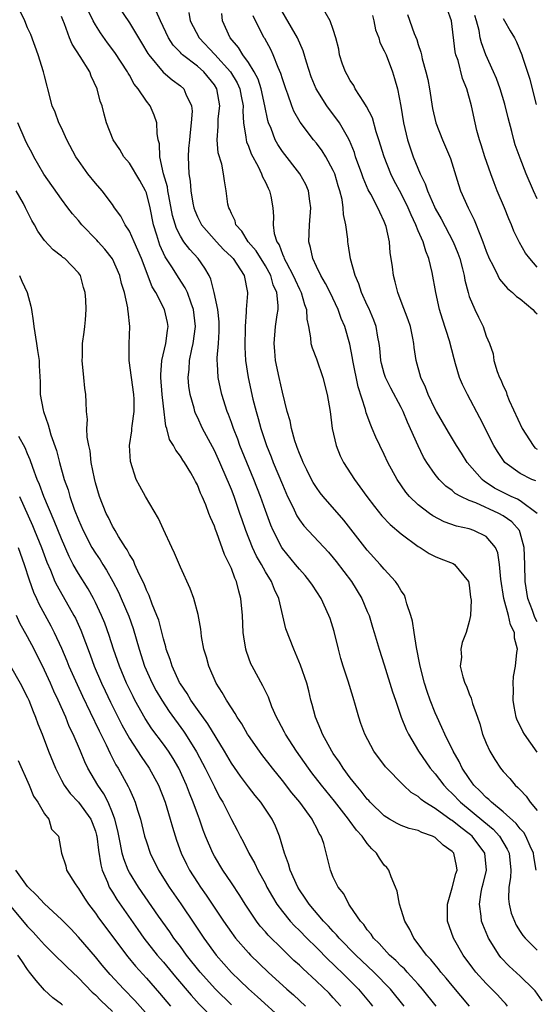
# Model space of a CAD drawing. Units: inches. Extents: x 2601000 to 2604000, y 1530000 to 1533000.
# Drawn here: x 2602748 to 2602809, y 1530563 to 1530679 of the extents above; entities that cross this region are included whole.
import ezdxf

# ---------------------------------------------------------------- set-up
doc = ezdxf.new("R2010")
doc.units = ezdxf.units.IN
doc.header["$MEASUREMENT"] = 0
doc.layers.add('LD26011530_2ft', color=31, linetype='Continuous')

msp = doc.modelspace()

# ---------------------------------------------------------------- linework, layer by layer
at = {"layer": 'LD26011530_2ft'}
for points, elevation in [([(2602759, 1530681.75), (2602761, 1530678.78), (2602762.42, 1530676.42), (2602763.16, 1530675.16), (2602763.27, 1530675), (2602764.96, 1530672.96), (2602766.04, 1530672.04), (2602767, 1530671.35), (2602767.4, 1530671), (2602767.64, 1530670.36), (2602768.32, 1530669), (2602768.37, 1530668.37), (2602768.27, 1530667), (2602768.13, 1530665.87), (2602768.05, 1530665), (2602767.97, 1530663.97), (2602767.93, 1530663), (2602767.99, 1530661), (2602768.13, 1530660.13), (2602768.21, 1530659), (2602768.46, 1530657.54), (2602768.57, 1530657), (2602768.68, 1530656.68), (2602769, 1530655.92), (2602769.48, 1530655), (2602771.23, 1530653), (2602772.08, 1530652.08), (2602773, 1530651.22), (2602773.2, 1530651), (2602773.64, 1530650.36), (2602774.51, 1530649), (2602774.89, 1530647), (2602774.9, 1530646.9), (2602774.74, 1530645), (2602774.75, 1530644.75), (2602774.63, 1530643), (2602774.59, 1530640.59), (2602774.67, 1530639), (2602774.96, 1530637), (2602775.53, 1530634.47), (2602775.9, 1530633), (2602776.16, 1530632.16), (2602776.46, 1530631), (2602777.13, 1530629), (2602777.68, 1530627.68), (2602777.93, 1530627), (2602779, 1530624.39), (2602779.62, 1530623), (2602780.23, 1530621.77), (2602780.72, 1530620.72), (2602781, 1530620.26), (2602781.53, 1530619.53), (2602784.44, 1530616.44), (2602785, 1530615.79), (2602785.35, 1530615.35), (2602787.13, 1530613), (2602788.37, 1530611), (2602789, 1530609.47), (2602789.21, 1530609), (2602789.62, 1530607.62), (2602789.82, 1530607), (2602790.41, 1530605), (2602791, 1530603.19), (2602791.98, 1530599.98), (2602792.3, 1530599), (2602793, 1530597), (2602793.57, 1530595.57), (2602793.84, 1530595), (2602795.01, 1530593), (2602796.41, 1530591), (2602797, 1530590.33), (2602798, 1530589), (2602798.48, 1530588.48), (2602799, 1530588.01), (2602799.96, 1530587), (2602802.73, 1530584.73), (2602803.81, 1530583.81), (2602804.57, 1530583), (2602805.48, 1530581.48), (2602805.7, 1530581), (2602805.89, 1530579), (2602805.85, 1530578.15), (2602805.66, 1530577), (2602805.63, 1530575.63), (2602805.69, 1530575), (2602805.95, 1530573.95), (2602806.31, 1530573), (2602806.53, 1530572.53), (2602807, 1530571.77), (2602807.31, 1530571.31), (2602807.57, 1530571), (2602809, 1530569.57)], 7490), ([(2602808.99, 1530620.99), (2602807, 1530622.5), (2602806.69, 1530622.69), (2602805.95, 1530623), (2602805, 1530623.45), (2602803.99, 1530623.99), (2602803, 1530624.66), (2602802.78, 1530624.78), (2602802.51, 1530625), (2602800.77, 1530627), (2602800.08, 1530628.08), (2602799.5, 1530629), (2602798.57, 1530630.57), (2602797.15, 1530633), (2602797, 1530633.28), (2602796.18, 1530635), (2602795.86, 1530635.86), (2602795.3, 1530637), (2602794.74, 1530639), (2602794.53, 1530640.53), (2602794.49, 1530641), (2602794.37, 1530641.63), (2602794.08, 1530643), (2602793.81, 1530643.81), (2602793, 1530645.96), (2602792.58, 1530647), (2602792.28, 1530648.28), (2602792.07, 1530649), (2602791.95, 1530650.05), (2602791.82, 1530651), (2602791.69, 1530651.69), (2602791.6, 1530653), (2602791.22, 1530654.78), (2602791.15, 1530655), (2602791, 1530655.37), (2602790.46, 1530656.46), (2602790.25, 1530657), (2602789.42, 1530658.58), (2602789.12, 1530659.11), (2602788.51, 1530660.51), (2602788.35, 1530661), (2602787.63, 1530663), (2602787.49, 1530663.49), (2602786.92, 1530664.92), (2602786.65, 1530665.35), (2602785.72, 1530667), (2602785.43, 1530667.43), (2602784.56, 1530668.57), (2602784.25, 1530669), (2602782.99, 1530670.99), (2602782.41, 1530672.41), (2602781.86, 1530674.14), (2602781.46, 1530675.46), (2602780.77, 1530677), (2602778.65, 1530680.65)], 7480), ([(2602809, 1530650.01), (2602808.12, 1530651), (2602807.64, 1530651.64), (2602806.9, 1530652.9), (2602806.25, 1530654.25), (2602805.97, 1530655), (2602805.67, 1530655.67), (2602805.14, 1530657), (2602804.3, 1530659), (2602803.94, 1530659.94), (2602803.54, 1530661), (2602802.83, 1530663), (2602802.42, 1530664.42), (2602802.21, 1530665), (2602801.89, 1530666.11), (2602801.68, 1530667), (2602801.26, 1530669), (2602800.72, 1530671), (2602800.21, 1530672.21), (2602799.68, 1530674.32), (2602799.44, 1530675), (2602799.35, 1530675.35), (2602798.93, 1530679), (2602798.4, 1530680.4)], 7472), ([(2602801.05, 1530563), (2602799, 1530565.42), (2602798.29, 1530566.29), (2602797.67, 1530567), (2602797.38, 1530567.38), (2602797, 1530567.84), (2602796.49, 1530568.49), (2602795.98, 1530569), (2602795, 1530570.34), (2602794.46, 1530571), (2602794.02, 1530572.02), (2602793.41, 1530573), (2602793, 1530574.37), (2602792.79, 1530575), (2602792.51, 1530576.51), (2602792.32, 1530577), (2602791.8, 1530578.2), (2602791.53, 1530579), (2602791.3, 1530579.3), (2602791, 1530579.6), (2602790.42, 1530580.42), (2602790.08, 1530581), (2602789.52, 1530581.52), (2602789, 1530582.14), (2602788.39, 1530583), (2602787.72, 1530583.72), (2602787, 1530584.71), (2602786.87, 1530584.87), (2602786.79, 1530585), (2602785.12, 1530587.12), (2602783.61, 1530589), (2602782.46, 1530590.46), (2602782.06, 1530591), (2602780.65, 1530593), (2602779.37, 1530595), (2602779.25, 1530595.25), (2602778.56, 1530596.56), (2602778.3, 1530597), (2602777.77, 1530598.23), (2602777.35, 1530599.35), (2602776.71, 1530600.71), (2602775.43, 1530603), (2602775.3, 1530603.3), (2602774.76, 1530604.76), (2602774.69, 1530605), (2602774.47, 1530606.47), (2602774.4, 1530607), (2602774.31, 1530609), (2602774.13, 1530611), (2602773.86, 1530611.86), (2602773.6, 1530613), (2602773.39, 1530613.39), (2602773, 1530614.52), (2602772.79, 1530615), (2602772.18, 1530616.18), (2602771.28, 1530618.72), (2602771.12, 1530619.12), (2602771, 1530619.49), (2602770.53, 1530620.53), (2602770.36, 1530621), (2602769.99, 1530622.01), (2602769.57, 1530623), (2602769.38, 1530623.38), (2602769, 1530624.37), (2602768.77, 1530624.77), (2602768.67, 1530625), (2602768.22, 1530625.78), (2602767.48, 1530627), (2602767.28, 1530627.28), (2602767, 1530627.76), (2602766.45, 1530628.45), (2602766.18, 1530629), (2602765.72, 1530629.72), (2602765.39, 1530631), (2602765.28, 1530631.28), (2602765, 1530633.63), (2602764.86, 1530635), (2602764.7, 1530637), (2602764.69, 1530637.31), (2602764.83, 1530639), (2602765.28, 1530641), (2602765.46, 1530642.54), (2602765.55, 1530643), (2602765.47, 1530643.47), (2602765.13, 1530645), (2602764.09, 1530647), (2602763.67, 1530647.68), (2602762.4, 1530651), (2602762, 1530652), (2602761.54, 1530653), (2602761, 1530654.25), (2602760.49, 1530655), (2602760, 1530656), (2602759.25, 1530657), (2602759, 1530657.37), (2602757.79, 1530659), (2602757, 1530659.88), (2602756.12, 1530661), (2602755, 1530662.54), (2602754.69, 1530663), (2602753.64, 1530665), (2602753, 1530666.4), (2602752.7, 1530667), (2602752.25, 1530668.25), (2602751.91, 1530669), (2602751.4, 1530671), (2602751.3, 1530671.3), (2602751, 1530672.53), (2602750.9, 1530673), (2602750.26, 1530675), (2602749.38, 1530677.38), (2602749, 1530678.19), (2602748.67, 1530679), (2602748.13, 1530680.13)], 7496), ([(2602805.51, 1530563), (2602805.28, 1530563.28), (2602805, 1530563.56), (2602804.32, 1530564.32), (2602803, 1530565.66), (2602801.79, 1530567), (2602801.44, 1530567.44), (2602800.28, 1530569), (2602799.14, 1530571), (2602798.46, 1530573), (2602798.43, 1530575), (2602799, 1530576.93), (2602799.41, 1530578.59), (2602799.56, 1530579), (2602799.49, 1530579.49), (2602799.18, 1530581), (2602799, 1530581.19), (2602797.94, 1530581.94), (2602797, 1530582.83), (2602796.67, 1530583), (2602795.43, 1530583.43), (2602795, 1530583.66), (2602793.92, 1530583.92), (2602793, 1530584.26), (2602792.5, 1530584.5), (2602791.63, 1530585), (2602791, 1530585.39), (2602789.35, 1530587), (2602789.19, 1530587.19), (2602789, 1530587.37), (2602788.29, 1530588.29), (2602787.68, 1530589), (2602787, 1530589.87), (2602786.17, 1530591), (2602785.73, 1530591.73), (2602785, 1530592.73), (2602784.81, 1530593), (2602783.71, 1530595), (2602783.53, 1530595.53), (2602782.89, 1530597), (2602782.52, 1530598.52), (2602782.37, 1530599), (2602782.12, 1530600.12), (2602781.87, 1530601), (2602781.15, 1530603.15), (2602780.56, 1530604.56), (2602780.34, 1530605), (2602779.41, 1530607.41), (2602778.57, 1530611), (2602778.06, 1530612.06), (2602777.72, 1530613), (2602777, 1530614.14), (2602776.53, 1530615), (2602775.97, 1530615.97), (2602775.5, 1530617), (2602774.71, 1530619), (2602774.26, 1530620.26), (2602774.01, 1530621), (2602773.31, 1530623), (2602773, 1530623.81), (2602772.65, 1530624.65), (2602772.51, 1530625), (2602771.65, 1530627), (2602771, 1530628.42), (2602769.61, 1530631), (2602769, 1530632.32), (2602768.77, 1530632.77), (2602768.69, 1530633), (2602768.6, 1530633.4), (2602768.13, 1530635), (2602767.98, 1530635.98), (2602767.9, 1530637), (2602768.02, 1530637.98), (2602768.07, 1530639), (2602768.36, 1530640.36), (2602768.52, 1530641), (2602768.79, 1530643), (2602768.55, 1530645), (2602768.25, 1530645.75), (2602767.82, 1530647), (2602767.57, 1530647.57), (2602766.78, 1530648.78), (2602766.08, 1530649.92), (2602765.22, 1530651.22), (2602764.59, 1530652.59), (2602764.45, 1530653), (2602764.23, 1530653.77), (2602763.84, 1530655), (2602763.44, 1530657), (2602763, 1530658.74), (2602762.9, 1530659), (2602762.22, 1530660.22), (2602761, 1530662.24), (2602760.34, 1530663), (2602759.85, 1530663.85), (2602759.08, 1530665), (2602758.31, 1530667), (2602758.02, 1530668.02), (2602757.77, 1530669), (2602757.56, 1530669.56), (2602757.21, 1530671), (2602756.5, 1530672.5), (2602756.32, 1530673), (2602755.18, 1530674.82), (2602754.25, 1530676.25), (2602753.94, 1530677), (2602753.35, 1530678.65), (2602753.14, 1530679.14), (2602753, 1530679.51)], 7494), ([(2602809.6, 1530563.6), (2602808.77, 1530564.77), (2602808.57, 1530565), (2602807, 1530566.5), (2602805.7, 1530567.7), (2602804.73, 1530568.73), (2602804.52, 1530569), (2602803.27, 1530571), (2602803.18, 1530571.18), (2602802.6, 1530572.6), (2602802.46, 1530573), (2602802.41, 1530573.59), (2602802.19, 1530575), (2602802.39, 1530576.39), (2602802.52, 1530577), (2602802.63, 1530577.37), (2602803.03, 1530579), (2602802.83, 1530581), (2602801.34, 1530583), (2602801.16, 1530583.16), (2602801, 1530583.29), (2602800, 1530584), (2602799, 1530584.83), (2602798.89, 1530584.89), (2602797, 1530586.27), (2602795.79, 1530587), (2602795.33, 1530587.33), (2602795, 1530587.66), (2602794.16, 1530588.16), (2602793.26, 1530589), (2602791.15, 1530591.15), (2602789.78, 1530593), (2602788.72, 1530595), (2602788.25, 1530596.25), (2602787.99, 1530597), (2602787.62, 1530598.38), (2602787.32, 1530599.32), (2602786.74, 1530601.26), (2602786.16, 1530603), (2602785.9, 1530603.9), (2602785.6, 1530605), (2602785.09, 1530607.09), (2602784.62, 1530608.62), (2602784.49, 1530609), (2602783.56, 1530611), (2602782.54, 1530612.54), (2602782.25, 1530613), (2602781.68, 1530613.68), (2602781, 1530614.44), (2602780.56, 1530615), (2602779, 1530616.88), (2602778.92, 1530617), (2602777.9, 1530619), (2602777.63, 1530619.63), (2602777, 1530621.35), (2602776.42, 1530623), (2602775.65, 1530625), (2602774.01, 1530629), (2602773.74, 1530629.74), (2602773.24, 1530631), (2602773, 1530631.72), (2602772.66, 1530632.66), (2602772.52, 1530633), (2602771.89, 1530635), (2602771.71, 1530635.71), (2602771.44, 1530637), (2602771.37, 1530638.63), (2602771.33, 1530639), (2602771.33, 1530639.33), (2602771.49, 1530641), (2602771.58, 1530642.42), (2602771.58, 1530643), (2602771.55, 1530643.55), (2602771.39, 1530645), (2602770.98, 1530647), (2602770.58, 1530648.58), (2602770.37, 1530649), (2602769.88, 1530649.88), (2602769.07, 1530651), (2602768.09, 1530652.09), (2602767.41, 1530653), (2602767, 1530653.64), (2602766.54, 1530654.54), (2602766.08, 1530656.08), (2602765.62, 1530658.38), (2602765.51, 1530659), (2602765.46, 1530659.46), (2602765.01, 1530661), (2602764.56, 1530663), (2602764.52, 1530664.52), (2602764.38, 1530665), (2602764.25, 1530665.75), (2602764.23, 1530667), (2602763.91, 1530667.91), (2602763.43, 1530669), (2602763, 1530669.53), (2602762.03, 1530671), (2602761.56, 1530671.56), (2602761, 1530672.59), (2602760.84, 1530672.84), (2602760.76, 1530673), (2602759.28, 1530675.28), (2602758.41, 1530676.41), (2602757.58, 1530677.58), (2602757, 1530678.52), (2602756.74, 1530679), (2602756.16, 1530680.16)], 7492), ([(2602808.89, 1530579), (2602808.61, 1530580.61), (2602808.57, 1530581), (2602808.19, 1530581.81), (2602807.68, 1530583), (2602807.42, 1530583.42), (2602807, 1530583.87), (2602806.51, 1530584.51), (2602805, 1530585.87), (2602803.61, 1530587), (2602803.32, 1530587.32), (2602803, 1530587.56), (2602802.3, 1530588.3), (2602801.56, 1530589), (2602801, 1530589.78), (2602800.18, 1530591), (2602799.81, 1530591.81), (2602799.11, 1530593), (2602798.12, 1530595), (2602797.79, 1530595.79), (2602797.22, 1530597), (2602797, 1530597.51), (2602796.41, 1530599), (2602796.04, 1530600.04), (2602795.74, 1530601), (2602795.22, 1530603), (2602795.2, 1530603.2), (2602794.79, 1530605.21), (2602794.51, 1530607), (2602794.32, 1530608.32), (2602794.14, 1530609), (2602793.66, 1530610.34), (2602793.51, 1530611), (2602793.37, 1530611.37), (2602793, 1530611.89), (2602792.61, 1530612.61), (2602792.32, 1530613), (2602791, 1530614.42), (2602790.52, 1530615), (2602789, 1530616.67), (2602786.22, 1530620.22), (2602783.79, 1530623), (2602783.44, 1530623.44), (2602783, 1530624.07), (2602782.64, 1530624.64), (2602782.45, 1530625), (2602781.88, 1530626.12), (2602781.45, 1530627), (2602781.33, 1530627.33), (2602781, 1530628.06), (2602780.76, 1530628.76), (2602780.65, 1530629), (2602780.47, 1530629.53), (2602780.06, 1530631), (2602779.9, 1530631.9), (2602779.57, 1530633), (2602779, 1530635.26), (2602778.61, 1530637), (2602778.21, 1530639), (2602778.11, 1530640.11), (2602778.05, 1530641), (2602778.21, 1530643), (2602778.39, 1530644.39), (2602778.49, 1530645), (2602778.51, 1530645.49), (2602778.35, 1530647), (2602777.92, 1530647.92), (2602777.65, 1530649), (2602777, 1530650.16), (2602775.91, 1530651.91), (2602774.99, 1530653), (2602774.23, 1530654.23), (2602773.54, 1530655), (2602773.44, 1530655.44), (2602773, 1530656.31), (2602772.8, 1530656.8), (2602772.68, 1530657), (2602772.6, 1530657.4), (2602772.39, 1530659), (2602772.17, 1530660.17), (2602772.08, 1530661), (2602771.86, 1530662.14), (2602771.46, 1530663.46), (2602771.31, 1530665), (2602771.44, 1530666.56), (2602771.43, 1530667), (2602771.46, 1530667.46), (2602771.64, 1530669), (2602771.3, 1530671), (2602771, 1530671.46), (2602769.76, 1530673), (2602769, 1530673.67), (2602767.25, 1530675), (2602767.12, 1530675.12), (2602767, 1530675.26), (2602766.15, 1530676.15), (2602765.59, 1530677), (2602764.65, 1530679), (2602764.16, 1530680.16)], 7488), ([(2602767.99, 1530679.99), (2602768.15, 1530679), (2602769.2, 1530677), (2602771.05, 1530675.05), (2602772.91, 1530673), (2602773.69, 1530671.69), (2602774, 1530671), (2602774.15, 1530670.15), (2602774.4, 1530669), (2602774.36, 1530668.36), (2602774.44, 1530667), (2602774.71, 1530665.29), (2602774.72, 1530665), (2602774.77, 1530664.77), (2602775, 1530664.25), (2602775.34, 1530663.34), (2602776.15, 1530661.85), (2602776.56, 1530661), (2602776.65, 1530660.65), (2602777, 1530660.01), (2602777.31, 1530659.31), (2602777.5, 1530659), (2602777.65, 1530658.35), (2602777.89, 1530657), (2602777.96, 1530655.96), (2602777.91, 1530655), (2602778.02, 1530653.98), (2602778.34, 1530653), (2602778.62, 1530652.62), (2602779, 1530651.54), (2602779.18, 1530651.18), (2602779.22, 1530651), (2602779.43, 1530650.57), (2602780.28, 1530649), (2602780.49, 1530648.49), (2602781, 1530647.42), (2602781.22, 1530647), (2602781.6, 1530645.6), (2602781.84, 1530645), (2602781.87, 1530643.87), (2602782.07, 1530643), (2602782.33, 1530641.66), (2602782.36, 1530641), (2602782.49, 1530640.49), (2602783, 1530639.2), (2602783.78, 1530637), (2602784.29, 1530635), (2602784.61, 1530633), (2602784.88, 1530631), (2602785.32, 1530629), (2602785.8, 1530627.8), (2602786.18, 1530627), (2602787.48, 1530625), (2602788.14, 1530624.14), (2602788.95, 1530623), (2602789.83, 1530621.83), (2602790.73, 1530620.73), (2602791.7, 1530619.7), (2602793, 1530618.58), (2602795, 1530617.12), (2602795.21, 1530617), (2602796.29, 1530616.29), (2602797, 1530615.91), (2602797.65, 1530615.65), (2602799.1, 1530615.1), (2602799.25, 1530615), (2602800.36, 1530613.64), (2602800.9, 1530613), (2602801, 1530612.54), (2602801.16, 1530611.16), (2602801.23, 1530610.77), (2602801.13, 1530609), (2602801, 1530608.28), (2602800.63, 1530607), (2602800.18, 1530605.82), (2602800.02, 1530605), (2602800.07, 1530604.07), (2602799.95, 1530603), (2602800.25, 1530601.75), (2602800.49, 1530601), (2602800.66, 1530600.66), (2602801, 1530599.75), (2602801.23, 1530599.23), (2602801.39, 1530598.61), (2602801.96, 1530597), (2602802.24, 1530596.24), (2602802.58, 1530595), (2602803, 1530593.94), (2602803.43, 1530593), (2602804.02, 1530592.02), (2602804.68, 1530591), (2602805, 1530590.6), (2602805.78, 1530589.78), (2602806.4, 1530589), (2602806.74, 1530588.74), (2602807, 1530588.44), (2602807.69, 1530587.69), (2602808.17, 1530587), (2602809, 1530586.04)], 7486), ([(2602809, 1530592.9), (2602807.51, 1530595), (2602807.31, 1530595.31), (2602807, 1530595.98), (2602806.64, 1530596.64), (2602806.53, 1530597), (2602806.28, 1530598.28), (2602806.17, 1530599), (2602806.22, 1530600.22), (2602806.16, 1530601), (2602806.2, 1530601.8), (2602806.43, 1530603), (2602806.62, 1530604.62), (2602806.68, 1530605), (2602806.33, 1530606.33), (2602806.32, 1530607), (2602805.87, 1530607.87), (2602805.63, 1530609), (2602805.08, 1530611), (2602804.72, 1530613.28), (2602804.57, 1530615), (2602804.37, 1530616.37), (2602804.1, 1530617), (2602803, 1530618.28), (2602801.54, 1530619), (2602801, 1530619.17), (2602799.5, 1530619.5), (2602798.03, 1530620.03), (2602796.72, 1530620.72), (2602796.34, 1530621), (2602795, 1530622.02), (2602793.97, 1530623), (2602793.52, 1530623.52), (2602792.5, 1530625), (2602791.42, 1530627), (2602791, 1530627.93), (2602790.47, 1530629), (2602790, 1530630), (2602789.59, 1530631), (2602789.4, 1530631.4), (2602788.85, 1530632.85), (2602788.77, 1530633.23), (2602787.91, 1530635.91), (2602787.3, 1530639), (2602787.27, 1530639.27), (2602786.94, 1530640.94), (2602786.35, 1530643), (2602785.94, 1530643.94), (2602785.57, 1530645), (2602784.62, 1530647), (2602784.09, 1530648.09), (2602783.53, 1530649), (2602783, 1530650.09), (2602782.58, 1530651), (2602782.33, 1530652.33), (2602782.13, 1530653), (2602782.19, 1530655), (2602782.35, 1530657), (2602782.22, 1530657.78), (2602782.08, 1530659), (2602781.75, 1530659.75), (2602781.04, 1530661), (2602779, 1530663.61), (2602778.46, 1530664.46), (2602778.16, 1530665), (2602777.67, 1530666.33), (2602777.37, 1530667), (2602777.28, 1530667.28), (2602776.95, 1530669), (2602776.51, 1530671), (2602776.14, 1530672.14), (2602775.68, 1530673), (2602775, 1530674.08), (2602774.34, 1530675), (2602773.85, 1530675.85), (2602772.84, 1530677), (2602771.95, 1530679), (2602771.86, 1530679.86)], 7484), ([(2602809, 1530608.25), (2602808.73, 1530608.73), (2602808.44, 1530609.56), (2602807.88, 1530611), (2602807.59, 1530613), (2602807.55, 1530615), (2602807.45, 1530617), (2602807, 1530618.73), (2602806.9, 1530619), (2602806.02, 1530620.02), (2602805, 1530620.72), (2602804.49, 1530621), (2602801.76, 1530622.24), (2602801, 1530622.52), (2602800.01, 1530623), (2602799.36, 1530623.36), (2602799, 1530623.69), (2602798.23, 1530624.23), (2602797.46, 1530625), (2602797, 1530625.57), (2602796.01, 1530627), (2602795.63, 1530627.63), (2602794.97, 1530628.97), (2602793.74, 1530631.74), (2602793.24, 1530633), (2602793, 1530633.48), (2602791.76, 1530635.76), (2602791.14, 1530637), (2602791, 1530637.46), (2602790.67, 1530638.67), (2602790.6, 1530639), (2602790.47, 1530640.47), (2602790.4, 1530641), (2602790.25, 1530641.75), (2602790.04, 1530643), (2602789.76, 1530643.76), (2602789.17, 1530645.17), (2602789, 1530645.52), (2602788.33, 1530647), (2602788.02, 1530648.02), (2602787.57, 1530649), (2602787.03, 1530650.97), (2602786.76, 1530652.76), (2602786.71, 1530653), (2602786.7, 1530653.3), (2602786.46, 1530655), (2602786.18, 1530656.18), (2602786.16, 1530657), (2602786.03, 1530657.97), (2602785.77, 1530659), (2602785.58, 1530659.58), (2602785.17, 1530661), (2602785, 1530661.38), (2602784.1, 1530663), (2602783.69, 1530663.69), (2602783, 1530664.61), (2602782.67, 1530665), (2602781.08, 1530667.08), (2602780.36, 1530668.36), (2602780.11, 1530669), (2602779.64, 1530670.36), (2602779.39, 1530671), (2602779, 1530672.18), (2602778.82, 1530672.82), (2602778.51, 1530673.49), (2602777.93, 1530675), (2602777.63, 1530675.63), (2602776.92, 1530676.92), (2602776.85, 1530677), (2602775.85, 1530679), (2602775.58, 1530679.58)], 7482), ([(2602808.82, 1530624.82), (2602808.36, 1530625), (2602807, 1530625.69), (2602805.2, 1530627), (2602805.1, 1530627.1), (2602804.31, 1530628.31), (2602803.9, 1530629), (2602802.26, 1530632.26), (2602800.78, 1530635), (2602800.19, 1530636.19), (2602799.85, 1530637), (2602799.4, 1530638.6), (2602799.21, 1530639.21), (2602798.67, 1530641.33), (2602797.86, 1530643.86), (2602797.51, 1530645), (2602797.05, 1530647), (2602796.63, 1530649.37), (2602796.25, 1530651), (2602795.88, 1530651.88), (2602795.56, 1530653), (2602795, 1530654.29), (2602794.72, 1530655), (2602794.15, 1530656.15), (2602793.81, 1530657), (2602793, 1530658.66), (2602792.18, 1530660.18), (2602791.77, 1530661), (2602790.97, 1530663), (2602790.37, 1530665), (2602790.06, 1530665.94), (2602789.6, 1530667.6), (2602788.92, 1530668.92), (2602788.59, 1530669.41), (2602787.59, 1530671), (2602787.4, 1530671.4), (2602787, 1530671.98), (2602786.64, 1530672.64), (2602786.42, 1530673), (2602786.09, 1530673.91), (2602785.73, 1530675), (2602785.65, 1530675.65), (2602785.3, 1530677), (2602785, 1530678), (2602784.63, 1530679), (2602784.04, 1530680.04)], 7478), ([(2602789.62, 1530679.62), (2602789.77, 1530679), (2602789.96, 1530677.96), (2602790.34, 1530677), (2602790.47, 1530676.47), (2602791, 1530675.49), (2602791.22, 1530675), (2602791.95, 1530673), (2602792.2, 1530672.2), (2602792.54, 1530671), (2602792.96, 1530668.97), (2602793.27, 1530667), (2602793.73, 1530665), (2602794.41, 1530663), (2602795.22, 1530661), (2602795.81, 1530659.81), (2602796.07, 1530659), (2602796.91, 1530657.09), (2602797, 1530656.91), (2602797.7, 1530655.7), (2602799.12, 1530653), (2602799.65, 1530651.65), (2602799.89, 1530651), (2602800.21, 1530649.79), (2602800.39, 1530649), (2602800.47, 1530648.47), (2602800.86, 1530647), (2602801, 1530646.56), (2602801.67, 1530645), (2602802.1, 1530644.1), (2602802.65, 1530643), (2602803, 1530641.89), (2602803.37, 1530641), (2602803.8, 1530639.8), (2602803.9, 1530639), (2602804.29, 1530637.71), (2602804.57, 1530637), (2602804.72, 1530636.72), (2602805, 1530636.01), (2602805.35, 1530635.35), (2602805.44, 1530635), (2602805.71, 1530634.29), (2602807.22, 1530631), (2602808.52, 1530629), (2602808.74, 1530628.74), (2602809, 1530628.55)], 7476), ([(2602793.75, 1530679.75), (2602794.5, 1530677.5), (2602794.82, 1530676.82), (2602795, 1530676.21), (2602795.32, 1530675.32), (2602795.37, 1530675), (2602795.47, 1530674.53), (2602795.9, 1530673), (2602796.11, 1530672.11), (2602796.32, 1530671), (2602796.69, 1530668.69), (2602797.06, 1530667), (2602797.84, 1530665), (2602798.79, 1530662.79), (2602799.73, 1530659.73), (2602799.98, 1530659), (2602800.86, 1530657), (2602801.59, 1530655.59), (2602802.31, 1530653.69), (2602802.61, 1530653), (2602803, 1530651.88), (2602803.35, 1530651), (2602803.76, 1530650.24), (2602804.35, 1530649), (2602804.57, 1530648.57), (2602805.5, 1530647.5), (2602806.11, 1530647), (2602806.56, 1530646.56), (2602807, 1530646.26), (2602808.49, 1530645), (2602808.73, 1530644.73), (2602809, 1530644.52)], 7474), ([(2602809, 1530658.06), (2602808.57, 1530659), (2602807.72, 1530661), (2602807, 1530662.82), (2602806.42, 1530664.42), (2602806.25, 1530665), (2602806.03, 1530665.97), (2602805.57, 1530667.57), (2602805.2, 1530669.2), (2602804.65, 1530671), (2602804.2, 1530672.2), (2602803.87, 1530673), (2602802.95, 1530675), (2602802.43, 1530676.43), (2602802.3, 1530677), (2602802.15, 1530677.85), (2602801.86, 1530679), (2602801.65, 1530679.65)], 7470), ([(2602805, 1530679.27), (2602805.17, 1530679), (2602805.81, 1530677.81), (2602806.31, 1530677), (2602806.55, 1530676.55), (2602807.19, 1530675), (2602807.26, 1530674.74), (2602808.14, 1530672.14), (2602808.4, 1530671), (2602808.86, 1530669.14)], 7468), ([(2602797.11, 1530563), (2602795.51, 1530565), (2602795, 1530565.58), (2602793.68, 1530567), (2602793.36, 1530567.36), (2602793, 1530567.69), (2602792.36, 1530568.36), (2602791.62, 1530569), (2602791, 1530569.68), (2602790.38, 1530570.38), (2602789.72, 1530571), (2602789.45, 1530571.45), (2602789, 1530571.98), (2602788.59, 1530572.59), (2602788.18, 1530573), (2602787, 1530574.75), (2602786.82, 1530575), (2602786.22, 1530576.22), (2602785.56, 1530577), (2602785, 1530578.19), (2602784.66, 1530579), (2602783.87, 1530582.13), (2602783.56, 1530583), (2602783.33, 1530583.33), (2602783, 1530584.02), (2602782.65, 1530584.65), (2602782.51, 1530585), (2602781.04, 1530587), (2602780.11, 1530588.11), (2602779, 1530589.54), (2602777.83, 1530591), (2602776.6, 1530592.6), (2602776.3, 1530593), (2602775, 1530594.85), (2602774.9, 1530595), (2602774.22, 1530596.22), (2602773.69, 1530597), (2602773.46, 1530597.46), (2602773, 1530598.12), (2602772.43, 1530599), (2602771.92, 1530599.92), (2602771.2, 1530601), (2602770.33, 1530603), (2602770.06, 1530604.06), (2602769.77, 1530605), (2602769.5, 1530606.5), (2602769.43, 1530607), (2602769.39, 1530607.39), (2602769.1, 1530609.1), (2602768.59, 1530611), (2602768.16, 1530612.16), (2602767, 1530614.66), (2602766.32, 1530616.32), (2602765.98, 1530617), (2602765, 1530619.1), (2602764.41, 1530620.41), (2602762.87, 1530623), (2602762.21, 1530624.21), (2602761.8, 1530625), (2602761.11, 1530627.11), (2602761.01, 1530629), (2602761.28, 1530630.72), (2602761.28, 1530631), (2602761.3, 1530631.3), (2602761.56, 1530633), (2602761.56, 1530634.44), (2602761.53, 1530635), (2602761.23, 1530637), (2602760.97, 1530639), (2602760.97, 1530640.97), (2602761.03, 1530643), (2602760.83, 1530644.83), (2602760.82, 1530645), (2602760.8, 1530645.2), (2602760.41, 1530647), (2602760.08, 1530648.08), (2602759.88, 1530649), (2602759, 1530650.98), (2602758.12, 1530652.12), (2602757.31, 1530653), (2602757.17, 1530653.17), (2602755.38, 1530655), (2602755, 1530655.49), (2602754.29, 1530656.29), (2602753.76, 1530657), (2602753, 1530658.02), (2602750.94, 1530660.94), (2602749.75, 1530663), (2602749.5, 1530663.5), (2602749, 1530664.39), (2602748.71, 1530665), (2602747.87, 1530667)], 7498), ([(2602793.35, 1530563), (2602791.74, 1530565), (2602789.78, 1530567), (2602787.66, 1530569), (2602785.68, 1530571), (2602785.39, 1530571.39), (2602785, 1530571.76), (2602784.42, 1530572.42), (2602783.85, 1530573), (2602782.15, 1530575), (2602781.7, 1530575.7), (2602781, 1530576.69), (2602780.81, 1530577), (2602779.91, 1530579), (2602779.73, 1530579.73), (2602779.24, 1530581), (2602778.67, 1530583), (2602778.18, 1530584.18), (2602777.81, 1530585), (2602776.48, 1530587), (2602775.8, 1530587.8), (2602775, 1530588.82), (2602774.06, 1530590.06), (2602773, 1530591.6), (2602772.19, 1530593), (2602770.24, 1530596.24), (2602769, 1530597.92), (2602768.24, 1530599), (2602767.79, 1530599.79), (2602767, 1530600.92), (2602766.91, 1530601.09), (2602766.02, 1530603), (2602765.79, 1530603.79), (2602765.34, 1530605), (2602765.29, 1530605.29), (2602765, 1530606.22), (2602764.44, 1530608.44), (2602764.23, 1530609), (2602763.69, 1530610.31), (2602763.33, 1530611.33), (2602763, 1530611.98), (2602762.72, 1530612.72), (2602762.14, 1530613.86), (2602761.64, 1530615), (2602761.46, 1530615.46), (2602761, 1530616.16), (2602760.72, 1530616.72), (2602760.52, 1530617), (2602759.71, 1530618.29), (2602759.3, 1530619), (2602759.2, 1530619.2), (2602759, 1530619.52), (2602758.52, 1530620.52), (2602758.27, 1530621), (2602757.47, 1530623), (2602757, 1530624.6), (2602756.87, 1530625.13), (2602756.51, 1530627), (2602756.36, 1530628.36), (2602756.2, 1530629), (2602756.02, 1530629.98), (2602756, 1530631), (2602756.05, 1530632.05), (2602755.93, 1530633), (2602755.89, 1530634.11), (2602755.87, 1530635), (2602755.76, 1530635.76), (2602755.64, 1530637), (2602755.43, 1530639), (2602755.47, 1530639.47), (2602755.49, 1530641), (2602755.65, 1530642.35), (2602755.76, 1530643), (2602755.81, 1530643.81), (2602755.91, 1530645), (2602755.85, 1530646.15), (2602755.77, 1530647), (2602755.59, 1530647.59), (2602755.22, 1530649), (2602755, 1530649.33), (2602753.4, 1530651), (2602753.15, 1530651.15), (2602753, 1530651.31), (2602752.02, 1530652.02), (2602751, 1530653.15), (2602750.23, 1530654.23), (2602749.83, 1530655), (2602749.5, 1530655.5), (2602748.77, 1530657), (2602748.52, 1530657.48), (2602747.67, 1530659)], 7500), ([(2602748.07, 1530649), (2602748.34, 1530648.34), (2602748.96, 1530647), (2602749.39, 1530645.39), (2602749.46, 1530645), (2602749.66, 1530643.66), (2602749.73, 1530643), (2602750.06, 1530641), (2602750.18, 1530640.18), (2602750.38, 1530639), (2602750.39, 1530638.39), (2602750.49, 1530636.49), (2602750.5, 1530635), (2602750.83, 1530633.17), (2602750.87, 1530633), (2602751.45, 1530631.45), (2602751.54, 1530631), (2602751.76, 1530630.24), (2602752.4, 1530628.4), (2602752.76, 1530627), (2602753.32, 1530625), (2602753.77, 1530623.77), (2602753.97, 1530623), (2602754.49, 1530621.51), (2602755, 1530620.24), (2602755.55, 1530619), (2602756.59, 1530617), (2602757, 1530616.31), (2602757.54, 1530615.54), (2602757.86, 1530615), (2602758.31, 1530614.31), (2602759.06, 1530613), (2602759.72, 1530611.72), (2602760.04, 1530611), (2602760.91, 1530608.91), (2602761.44, 1530607.44), (2602762.15, 1530605), (2602762.79, 1530603), (2602763.67, 1530601), (2602764.13, 1530600.13), (2602764.8, 1530599), (2602765.68, 1530597.68), (2602767.37, 1530595.37), (2602767.61, 1530595), (2602768.91, 1530592.91), (2602769.61, 1530591.61), (2602769.93, 1530591), (2602771, 1530588.79), (2602771.61, 1530587.61), (2602771.98, 1530587), (2602773, 1530584.96), (2602773.69, 1530583.69), (2602774.02, 1530583), (2602774.37, 1530582.37), (2602775.05, 1530581), (2602775.77, 1530579.77), (2602776.12, 1530579), (2602777, 1530577.38), (2602777.19, 1530577), (2602777.84, 1530575.84), (2602778.35, 1530575), (2602779, 1530574.13), (2602779.92, 1530573), (2602780.44, 1530572.44), (2602781, 1530571.9), (2602781.87, 1530571), (2602783, 1530569.9), (2602784.44, 1530568.44), (2602785, 1530567.93), (2602785.47, 1530567.47), (2602785.97, 1530567), (2602787.96, 1530565), (2602789.35, 1530563.35), (2602789.63, 1530563)], 7502), ([(2602785.88, 1530563), (2602785, 1530563.98), (2602784.5, 1530564.5), (2602783, 1530565.93), (2602781.4, 1530567.4), (2602781, 1530567.8), (2602780.37, 1530568.37), (2602779, 1530569.71), (2602777.34, 1530571.34), (2602777, 1530571.75), (2602776.4, 1530572.4), (2602775.95, 1530573), (2602774.61, 1530575), (2602774, 1530576), (2602773, 1530577.52), (2602771.99, 1530579), (2602771, 1530580.64), (2602770.8, 1530581), (2602769.96, 1530583), (2602769.69, 1530583.69), (2602769.24, 1530585), (2602769, 1530585.64), (2602768.52, 1530587), (2602768.07, 1530588.07), (2602767.73, 1530589), (2602766.8, 1530591), (2602766.13, 1530592.13), (2602765.58, 1530593), (2602765, 1530593.83), (2602763.65, 1530595.65), (2602762.86, 1530596.86), (2602761.65, 1530599), (2602761.43, 1530599.43), (2602760.66, 1530601), (2602759.82, 1530603), (2602759.14, 1530605), (2602758.63, 1530606.63), (2602758.09, 1530608.09), (2602757.72, 1530609), (2602757, 1530610.53), (2602756.76, 1530611), (2602756.13, 1530612.13), (2602755, 1530613.93), (2602754.39, 1530615), (2602753.91, 1530615.91), (2602753, 1530618.01), (2602752.14, 1530620.14), (2602750.92, 1530623), (2602750.4, 1530624.4), (2602750.14, 1530625), (2602749.61, 1530626.39), (2602749.31, 1530627.31), (2602749, 1530628.02), (2602748.73, 1530628.73), (2602747.96, 1530630.04)], 7504), ([(2602748.07, 1530623), (2602749.59, 1530619.59), (2602749.84, 1530619), (2602750.64, 1530617), (2602751.26, 1530615.26), (2602751.69, 1530614.31), (2602752.23, 1530613), (2602752.48, 1530612.48), (2602754.47, 1530609), (2602754.65, 1530608.65), (2602755.27, 1530607.27), (2602756.36, 1530604.36), (2602756.86, 1530603), (2602757.72, 1530601), (2602758.13, 1530600.13), (2602758.78, 1530598.78), (2602760.11, 1530596.11), (2602761, 1530594.51), (2602762.37, 1530592.37), (2602763.33, 1530591), (2602764.42, 1530589), (2602765.19, 1530587), (2602765.79, 1530585), (2602766.05, 1530584.05), (2602766.54, 1530582.54), (2602767.08, 1530581), (2602767.71, 1530579.71), (2602768.08, 1530579), (2602769, 1530577.55), (2602769.37, 1530577), (2602770.05, 1530576.05), (2602772.08, 1530573), (2602773, 1530571.66), (2602773.27, 1530571.27), (2602773.49, 1530571), (2602775, 1530569.25), (2602775.24, 1530569), (2602777.31, 1530567), (2602779.51, 1530565), (2602780.3, 1530564.3), (2602781.72, 1530563)], 7506), ([(2602747.91, 1530617), (2602748.62, 1530615), (2602749.2, 1530613.2), (2602749.72, 1530611.72), (2602750.06, 1530611), (2602750.34, 1530610.34), (2602751.76, 1530607.76), (2602752.15, 1530607), (2602753, 1530605.15), (2602753.64, 1530603.64), (2602753.88, 1530603), (2602754.84, 1530600.84), (2602755.48, 1530599.48), (2602756.39, 1530597.61), (2602757.42, 1530595.42), (2602758.25, 1530593.75), (2602758.72, 1530592.72), (2602759.41, 1530591.41), (2602759.67, 1530591), (2602760.86, 1530588.86), (2602761, 1530588.52), (2602761.49, 1530587.49), (2602761.67, 1530587), (2602761.95, 1530586.05), (2602762.29, 1530585), (2602762.79, 1530583), (2602763, 1530582.32), (2602763.44, 1530581), (2602764.4, 1530579), (2602765.67, 1530577), (2602767.03, 1530575.03), (2602768.65, 1530572.65), (2602769.75, 1530571), (2602771.2, 1530569), (2602773, 1530566.94), (2602774, 1530566), (2602775, 1530565.03), (2602776.09, 1530564.09), (2602779, 1530561.43)], 7508), ([(2602773, 1530563.13), (2602771.11, 1530565), (2602769.34, 1530567), (2602767.73, 1530569), (2602767, 1530570), (2602766.24, 1530571), (2602765.74, 1530571.74), (2602764.42, 1530573.58), (2602762.05, 1530577), (2602761, 1530578.73), (2602760.85, 1530579), (2602760.34, 1530580.34), (2602760.16, 1530581), (2602759.96, 1530582.04), (2602759.62, 1530583.62), (2602759.29, 1530585), (2602759, 1530585.76), (2602758.48, 1530587), (2602757.97, 1530587.97), (2602757.26, 1530589), (2602756.1, 1530591), (2602755.73, 1530591.74), (2602755.22, 1530593), (2602754.37, 1530595), (2602753.92, 1530595.92), (2602753.5, 1530597), (2602752.6, 1530599), (2602752.08, 1530600.08), (2602751.69, 1530601), (2602751, 1530602.54), (2602749.77, 1530605), (2602749, 1530606.46), (2602748.09, 1530608.09), (2602747.72, 1530609)], 7510), ([(2602747, 1530603), (2602748.13, 1530601), (2602749, 1530599.31), (2602749.14, 1530599), (2602749.66, 1530597.66), (2602749.95, 1530597), (2602750.23, 1530596.23), (2602750.73, 1530595), (2602751.48, 1530593), (2602752.28, 1530591), (2602753, 1530589.61), (2602753.33, 1530589), (2602754.04, 1530588.04), (2602755.01, 1530587.01), (2602756.45, 1530585), (2602756.61, 1530584.61), (2602757, 1530583.57), (2602757.13, 1530583.13), (2602757.16, 1530583), (2602757.36, 1530581.36), (2602757.62, 1530579.62), (2602757.8, 1530579), (2602758.41, 1530577.59), (2602758.63, 1530577), (2602758.76, 1530576.76), (2602759, 1530576.39), (2602759.53, 1530575.53), (2602761.99, 1530571.99), (2602762.7, 1530571), (2602764.27, 1530569), (2602765, 1530568.16), (2602766.43, 1530566.43), (2602768.26, 1530564.26), (2602769.21, 1530563.21), (2602771, 1530561.39)], 7512), ([(2602747.91, 1530591.91), (2602749.2, 1530589), (2602749.71, 1530587.71), (2602750.23, 1530587), (2602751, 1530585.64), (2602751.52, 1530585), (2602751.82, 1530583.82), (2602752.63, 1530583), (2602753.01, 1530581), (2602753.5, 1530579.5), (2602753.6, 1530579), (2602754.61, 1530577.39), (2602754.87, 1530577), (2602755, 1530576.85), (2602755.7, 1530575.7), (2602756.16, 1530575), (2602757, 1530573.92), (2602757.37, 1530573.37), (2602760.79, 1530568.79), (2602761.7, 1530567.7), (2602763, 1530566.28), (2602764.53, 1530564.53), (2602765.83, 1530563)], 7514), ([(2602764.46, 1530560.46), (2602761.63, 1530563.63), (2602760.33, 1530565), (2602758.72, 1530566.72), (2602757.8, 1530567.8), (2602757, 1530568.8), (2602755, 1530571.1), (2602754.08, 1530572.08), (2602753, 1530573.2), (2602751, 1530575.03), (2602750.06, 1530576.06), (2602749.08, 1530577), (2602749, 1530577.09), (2602747.64, 1530579)], 7516), ([(2602747, 1530574.76), (2602749, 1530572.38), (2602749.68, 1530571.68), (2602750.31, 1530571), (2602751, 1530570.22), (2602752.21, 1530569), (2602752.59, 1530568.59), (2602753, 1530568.23), (2602753.61, 1530567.61), (2602755, 1530566.3), (2602756.62, 1530564.62), (2602757, 1530564.3), (2602757.65, 1530563.65), (2602759, 1530562.36)], 7518), ([(2602753.1, 1530563.1), (2602753, 1530563.2), (2602751.98, 1530563.98), (2602751, 1530564.85), (2602750, 1530566), (2602749.24, 1530567), (2602749, 1530567.29), (2602748.33, 1530568.33), (2602747.87, 1530569)], 7520)]:
    msp.add_lwpolyline(points, dxfattribs=dict(at, elevation=elevation))

doc.saveas('drawing.dxf')
